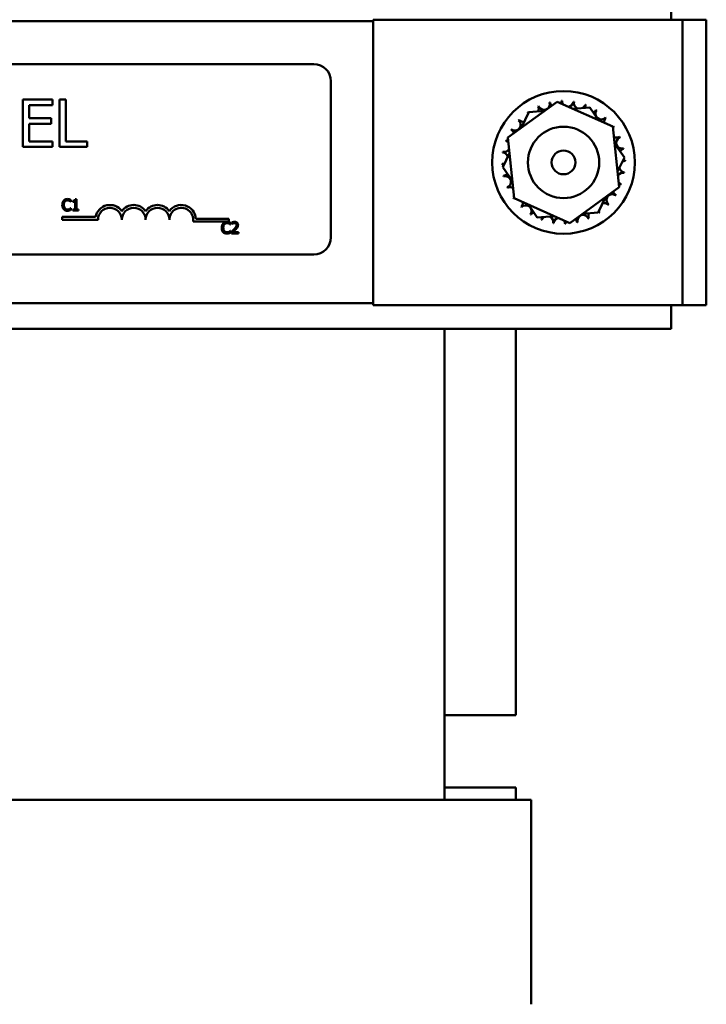
# Model space of a CAD drawing. Units: inches. Extents: x 2 to 86, y 1 to 67.
# Drawn here: x 24.3 to 27.9, y 36.6 to 41.7 of the extents above; entities that cross this region are included whole.
import ezdxf

# ---------------------------------------------------------------- set-up
doc = ezdxf.new("R2010")
doc.units = ezdxf.units.IN
doc.header["$LTSCALE"] = 4
doc.header["$MEASUREMENT"] = 0
doc.layers.add('Visible (ANSI)', color=7, linetype='Continuous', lineweight=50)

msp = doc.modelspace()

# ---------------------------------------------------------------- linework, layer by layer
at = {"layer": 'Visible (ANSI)'}
for p, q in [((27.7368, 41.7468), (27.7368, 41.8722)), ((26.1718, 41.7382), (11.4218, 41.7382)), ((27.6718, 41.7468), (26.1718, 41.7468)), ((26.1718, 41.7468), (26.1718, 40.2468)), ((27.7968, 41.7468), (27.6718, 41.7468)), ((27.9218, 41.7468), (27.7968, 41.7468)), ((27.7968, 41.7468), (27.7968, 40.2468)), ((27.9218, 41.7468), (27.9218, 40.2468)), ((21.0398, 41.5135), (25.8598, 41.5135)), ((25.9498, 41.4235), (25.9498, 40.6035)), ((24.4873, 41.3278), (24.3309, 41.3278)), ((24.3309, 41.3278), (24.3309, 41.0778)), ((24.3641, 41.2298), (24.3641, 41.2982)), ((24.3641, 41.2982), (24.4873, 41.2982)), ((24.4873, 41.2982), (24.4873, 41.3278)), ((24.5238, 41.3278), (24.5238, 41.0778)), ((24.557, 41.3278), (24.5238, 41.3278)), ((24.557, 41.1074), (24.557, 41.3278)), ((27.1381, 41.3154), (26.879, 41.1269)), ((27.4309, 41.1853), (27.1381, 41.3154)), ((26.9516, 41.1797), (26.9902, 41.2608)), ((26.9902, 41.2608), (27.0719, 41.2672)), ((27.2201, 41.2789), (27.3097, 41.286)), ((27.3097, 41.286), (27.3561, 41.2185)), ((24.479, 41.2298), (24.3641, 41.2298)), ((24.3641, 41.2002), (24.479, 41.2002)), ((24.3641, 41.1074), (24.3641, 41.2002)), ((24.479, 41.2002), (24.479, 41.2298)), ((27.4646, 40.8666), (27.4309, 41.1853)), ((24.4873, 41.1074), (24.3641, 41.1074)), ((24.4873, 41.0778), (24.4873, 41.1074)), ((24.6686, 41.1074), (24.557, 41.1074)), ((24.6686, 41.0778), (24.6686, 41.1074)), ((26.879, 41.1269), (26.9127, 40.8082)), ((27.4403, 41.096), (27.4912, 41.022)), ((24.3309, 41.0778), (24.4873, 41.0778)), ((24.5238, 41.0778), (24.6686, 41.0778)), ((26.8523, 40.9716), (26.8876, 41.0455)), ((27.4912, 41.022), (27.456, 40.9481)), ((26.9032, 40.8976), (26.8523, 40.9716)), ((27.2055, 40.6781), (27.4646, 40.8666)), ((24.583, 40.7898), (24.5837, 40.7898)), ((24.5837, 40.7898), (24.5837, 40.7994)), ((24.5941, 40.7952), (24.5941, 40.7897)), ((24.5941, 40.7897), (24.605, 40.7897)), ((24.605, 40.7897), (24.605, 40.7495)), ((24.6127, 40.8036), (24.6065, 40.8036)), ((24.6127, 40.7495), (24.6127, 40.8036)), ((26.9127, 40.8082), (27.2055, 40.6781)), ((27.392, 40.8138), (27.3533, 40.7327)), ((24.5837, 40.757), (24.5831, 40.757)), ((24.5837, 40.7475), (24.5837, 40.757)), ((24.605, 40.7495), (24.5941, 40.7495)), ((24.5941, 40.7495), (24.5941, 40.7434)), ((24.5941, 40.7434), (24.6234, 40.7434)), ((24.6234, 40.7495), (24.6127, 40.7495)), ((24.6234, 40.7434), (24.6234, 40.7495)), ((27.0339, 40.7075), (26.9875, 40.775)), ((27.3533, 40.7327), (27.2717, 40.7263)), ((24.5384, 40.6958), (24.5384, 40.7105)), ((24.5384, 40.7105), (24.7126, 40.7105)), ((24.7259, 40.6958), (24.5384, 40.6958)), ((25.4134, 40.6863), (25.2252, 40.6863)), ((25.2405, 40.701), (25.4134, 40.701)), ((25.4134, 40.701), (25.4134, 40.6863)), ((25.4212, 40.6698), (25.4212, 40.6794)), ((25.4282, 40.6811), (25.4282, 40.6725)), ((25.4282, 40.6725), (25.4287, 40.6725)), ((27.1234, 40.7146), (27.0339, 40.7075)), ((25.4206, 40.6698), (25.4212, 40.6698)), ((25.4212, 40.637), (25.4207, 40.637)), ((25.4212, 40.6275), (25.4212, 40.637)), ((25.427, 40.6319), (25.427, 40.6234)), ((25.427, 40.6234), (25.464, 40.6234)), ((25.464, 40.6304), (25.4345, 40.6304)), ((25.464, 40.6234), (25.464, 40.6304)), ((25.8598, 40.5135), (22.2638, 40.5135)), ((26.1718, 40.2562), (22.2638, 40.2562)), ((26.1718, 40.2468), (27.6718, 40.2468)), ((27.6718, 40.2468), (27.7968, 40.2468)), ((27.7368, 40.1222), (27.7368, 40.2468)), ((27.7968, 40.2468), (27.9218, 40.2468)), ((27.7368, 40.1222), (22.2638, 40.1222)), ((26.5468, 37.6472), (26.5468, 40.1222)), ((26.9218, 38.0922), (26.9218, 40.1222)), ((26.5468, 38.0922), (26.9218, 38.0922)), ((26.5468, 37.7122), (26.9218, 37.7122)), ((26.9218, 37.7122), (26.9218, 37.6472)), ((23.5468, 37.6472), (26.5468, 37.6472)), ((26.6217, 37.6472), (26.5468, 37.6472)), ((26.6217, 37.6472), (26.9967, 37.6472)), ((27.0018, 37.6472), (26.9967, 37.6472)), ((27.0018, 36.5722), (27.0018, 37.6472))]:
    msp.add_line(p, q, dxfattribs=at)
for radius in [0.375, 0.1875, 0.0625]:
    msp.add_circle((27.1718, 40.9968), radius, dxfattribs=at)
for centre, radius, start, end in [((25.8598, 41.4235), 0.09, 0, 90), ((27.0691, 41.3032), 0.0302, 201.2068, 15.8552), ((27.1718, 40.9968), 0.3232, 102.6326, 103.1795), ((27.1308, 41.3173), 0.0302, 189.9568, 227.1038), ((27.1308, 41.3173), 0.0302, 338.3354, 4.6052), ((27.1718, 40.9968), 0.3232, 91.3826, 91.9295), ((27.1941, 41.3191), 0.0302, 178.7068, 216.2299), ((27.1941, 41.3191), 0.0302, 275.8502, 353.3552), ((27.1718, 40.9968), 0.3232, 80.1326, 80.6795), ((27.2566, 41.3086), 0.0302, 167.4568, 246.682), ((27.2566, 41.3086), 0.0302, 302.3365, 342.1052), ((27.1718, 40.9968), 0.3232, 68.8826, 69.4295), ((27.3158, 41.286), 0.0302, 156.2068, 183.6682), ((27.1718, 40.9968), 0.3232, 125.1326, 125.6795), ((26.9596, 41.2405), 0.0302, 25.7303, 38.3552), ((27.0113, 41.2772), 0.0302, 212.4568, 221.2502), ((27.1718, 40.9968), 0.3232, 113.8826, 114.4295), ((27.0113, 41.2772), 0.0302, 335.3028, 27.1052), ((27.3158, 41.286), 0.0302, 294.8275, 330.8552), ((27.3695, 41.2524), 0.0302, 144.9568, 319.6052), ((27.1718, 40.9968), 0.3232, 57.6326, 58.1795), ((26.9162, 41.1945), 0.0302, 234.9568, 49.6052), ((27.1718, 40.9968), 0.3232, 136.3826, 136.9295), ((26.9596, 41.2405), 0.0302, 223.7068, 283.2882), ((27.4155, 41.2089), 0.0302, 133.7068, 186.6254), ((27.1718, 40.9968), 0.3232, 46.3826, 46.9295), ((27.1718, 40.9968), 0.3232, 147.6326, 148.1795), ((26.8825, 41.1408), 0.0302, 18.3635, 60.8552), ((27.4155, 41.2089), 0.0302, 301.0614, 308.3552), ((27.4522, 41.1573), 0.0302, 122.4568, 133.3878), ((27.1718, 40.9968), 0.3232, 35.1326, 35.6795), ((27.1718, 40.9968), 0.3232, 158.8826, 159.4295), ((26.86, 41.0816), 0.0302, 44.3954, 72.1052), ((26.8825, 41.1408), 0.0302, 246.2068, 266.5297), ((27.4522, 41.1573), 0.0302, 238.6923, 297.1052), ((27.4782, 41.0995), 0.0302, 111.2068, 285.8552), ((27.1718, 40.9968), 0.3232, 23.8826, 24.4295), ((27.1718, 40.9968), 0.3232, 170.1326, 170.6795), ((26.8494, 41.0191), 0.0302, 14.4893, 83.3552), ((26.86, 41.0816), 0.0302, 257.4568, 327.6848), ((27.4923, 41.0377), 0.0302, 99.9568, 143.5482), ((27.1718, 40.9968), 0.3232, 12.6326, 13.1795), ((26.8494, 41.0191), 0.0302, 268.7068, 294.5292), ((27.1718, 40.9968), 0.3232, 181.3826, 181.9295), ((26.8512, 40.9558), 0.0302, 75.562, 94.6052), ((27.4941, 40.9744), 0.0302, 88.7068, 114.5292), ((27.4923, 41.0377), 0.0302, 255.562, 274.6052), ((27.1718, 40.9968), 0.3232, 1.3826, 1.9295), ((26.8512, 40.9558), 0.0302, 279.9568, 323.5482), ((27.4836, 40.9119), 0.0302, 77.4568, 147.6848), ((27.4941, 40.9744), 0.0302, 194.4893, 263.3552), ((27.1718, 40.9968), 0.3232, 350.1326, 350.6795), ((27.1718, 40.9968), 0.3232, 192.6326, 193.1795), ((26.8654, 40.8941), 0.0302, 291.2068, 105.8552), ((27.4836, 40.9119), 0.0302, 224.3954, 252.1052), ((27.461, 40.8527), 0.0302, 66.2068, 86.5297), ((27.1718, 40.9968), 0.3232, 338.8826, 339.4295), ((27.1718, 40.9968), 0.3232, 203.8826, 204.4295), ((26.8913, 40.8363), 0.0302, 58.6923, 117.1052), ((27.4274, 40.7991), 0.0302, 54.9568, 229.6052), ((27.461, 40.8527), 0.0302, 198.3635, 240.8552), ((26.8913, 40.8363), 0.0302, 302.4568, 313.3878), ((27.1718, 40.9968), 0.3232, 215.1326, 215.6795), ((26.928, 40.7846), 0.0302, 121.0614, 128.3552), ((26.928, 40.7846), 0.0302, 313.7068, 6.6254), ((27.3839, 40.753), 0.0302, 43.7068, 103.2882), ((27.1718, 40.9968), 0.3232, 316.3826, 316.9295), ((27.1718, 40.9968), 0.3232, 327.6326, 328.1795), ((24.7884, 40.6958), 0.0772, 35.9425, 169.0242), ((24.7884, 40.6958), 0.0625, 0, 180), ((24.9134, 40.6958), 0.0772, 35.9425, 144.0575), ((24.9134, 40.6958), 0.0625, 0, 180), ((25.0384, 40.6958), 0.0772, 35.9425, 144.0575), ((25.0384, 40.6958), 0.0625, 0, 180), ((25.1634, 40.6958), 0.0772, 3.8949, 144.0575), ((25.1634, 40.6958), 0.0625, 351.2996, 180), ((27.1718, 40.9968), 0.3232, 226.3826, 226.9295), ((26.9741, 40.7411), 0.0302, 324.9568, 139.6052), ((27.0277, 40.7075), 0.0302, 114.8275, 150.8552), ((27.3323, 40.7163), 0.0302, 155.3028, 207.1052), ((27.3323, 40.7163), 0.0302, 32.4568, 41.2502), ((27.3839, 40.753), 0.0302, 205.7303, 218.3552), ((27.1718, 40.9968), 0.3232, 305.1326, 305.6795), ((27.1718, 40.9968), 0.3232, 237.6326, 238.1795), ((27.0277, 40.7075), 0.0302, 336.2068, 3.6682), ((27.1718, 40.9968), 0.3232, 248.8826, 249.4295), ((27.0869, 40.685), 0.0302, 122.3365, 162.1052), ((27.0869, 40.685), 0.0302, 347.4568, 66.682), ((27.1718, 40.9968), 0.3232, 260.1326, 260.6795), ((27.1494, 40.6744), 0.0302, 95.8502, 173.3552), ((27.1494, 40.6744), 0.0302, 358.7068, 36.2299), ((27.1718, 40.9968), 0.3232, 271.3826, 271.9295), ((27.2127, 40.6762), 0.0302, 158.3354, 184.6052), ((27.2127, 40.6762), 0.0302, 9.9568, 47.1038), ((27.1718, 40.9968), 0.3232, 282.6326, 283.1795), ((27.2745, 40.6904), 0.0302, 21.2068, 195.8552), ((27.1718, 40.9968), 0.3232, 293.8826, 294.4295), ((25.8598, 40.6035), 0.09, 270, 0)]:
    msp.add_arc(centre, radius, start, end, dxfattribs=at)
for points, knots in [([(24.5456, 40.7962), (24.5426, 40.7927), (24.5409, 40.789), (24.5386, 40.7823), (24.5381, 40.7777), (24.5381, 40.7733)], [-0.05391515, -0.05391515, -0.05391515, -0.05391515, -0.03350656, -0.03350656, 0, 0, 0, 0]), ([(24.5651, 40.8045), (24.563, 40.8045), (24.5609, 40.8043), (24.5569, 40.8034), (24.555, 40.8028), (24.5503, 40.8005), (24.5478, 40.7986), (24.5456, 40.7962)], [-0.05600159, -0.05600159, -0.05600159, -0.05600159, -0.03985515, -0.03985515, -0.02469419, -0.02469419, 0, 0, 0, 0]), ([(24.5465, 40.7733), (24.5465, 40.7769), (24.5469, 40.7812), (24.5492, 40.7875), (24.5503, 40.7897), (24.5518, 40.7915)], [-0.05178779, -0.05178779, -0.05178779, -0.05178779, -0.0180011, -0.0180011, 0, 0, 0, 0]), ([(24.5518, 40.7915), (24.5527, 40.7925), (24.5537, 40.7935), (24.5559, 40.7951), (24.5571, 40.7958), (24.5605, 40.7972), (24.5628, 40.7976), (24.5651, 40.7976)], [-0.03856829, -0.03856829, -0.03856829, -0.03856829, -0.02801144, -0.02801144, -0.0176707, -0.0176707, 0, 0, 0, 0]), ([(24.5757, 40.8029), (24.5735, 40.8036), (24.5715, 40.8039), (24.5689, 40.8043), (24.567, 40.8045), (24.5651, 40.8045)], [-0.0201974, -0.0201974, -0.0201974, -0.0201974, -0.01441742, -0.01441742, 0, 0, 0, 0]), ([(24.5651, 40.7976), (24.5684, 40.7976), (24.5704, 40.7971), (24.573, 40.7963), (24.5747, 40.7957), (24.5763, 40.7948)], [-0.02039428, -0.02039428, -0.02039428, -0.02039428, -0.01376019, -0.01376019, 0, 0, 0, 0]), ([(24.5837, 40.7994), (24.5818, 40.8004), (24.5804, 40.801), (24.5783, 40.8019), (24.577, 40.8025), (24.5757, 40.8029)], [-0.01703196, -0.01703196, -0.01703196, -0.01703196, -0.01078588, -0.01078588, 0, 0, 0, 0]), ([(24.5763, 40.7948), (24.5786, 40.7935), (24.5793, 40.7929), (24.5812, 40.7914), (24.5822, 40.7905), (24.583, 40.7898)], [-0.01883133, -0.01883133, -0.01883133, -0.01883133, -0.0086958, -0.0086958, 0, 0, 0, 0]), ([(24.6065, 40.8036), (24.6064, 40.8028), (24.6063, 40.8019), (24.6059, 40.8005), (24.6057, 40.7998), (24.605, 40.7985), (24.6045, 40.798), (24.6036, 40.7972), (24.6028, 40.7966), (24.5993, 40.7954), (24.5967, 40.7952), (24.5941, 40.7952)], [-0.1005438, -0.1005438, -0.1005438, -0.1005438, -0.0762723, -0.0762723, -0.0553229, -0.0553229, -0.032618, -0.032618, -0.0195337, -0.0195337, 0, 0, 0, 0]), ([(24.5381, 40.7733), (24.5381, 40.7669), (24.5392, 40.7619), (24.542, 40.7551), (24.5436, 40.7524), (24.5457, 40.7502)], [-0.0565393, -0.0565393, -0.0565393, -0.0565393, -0.02330056, -0.02330056, 0, 0, 0, 0]), ([(24.5457, 40.7502), (24.5469, 40.7489), (24.5482, 40.7477), (24.5515, 40.7455), (24.5531, 40.7447), (24.5577, 40.7429), (24.5613, 40.7423), (24.565, 40.7423)], [-0.04386232, -0.04386232, -0.04386232, -0.04386232, -0.03702527, -0.03702527, -0.0282377, -0.0282377, 0, 0, 0, 0]), ([(24.552, 40.7552), (24.5495, 40.7582), (24.5483, 40.7615), (24.5468, 40.7661), (24.5465, 40.7698), (24.5465, 40.7733)], [-0.03644733, -0.03644733, -0.03644733, -0.03644733, -0.02691563, -0.02691563, 0, 0, 0, 0]), ([(24.5651, 40.7492), (24.5637, 40.7492), (24.5623, 40.7494), (24.5594, 40.7501), (24.5581, 40.7506), (24.5552, 40.7521), (24.5535, 40.7535), (24.552, 40.7552)], [-0.03238995, -0.03238995, -0.03238995, -0.03238995, -0.0253562, -0.0253562, -0.01712674, -0.01712674, 0, 0, 0, 0]), ([(24.565, 40.7423), (24.5685, 40.7423), (24.5701, 40.7426), (24.5724, 40.7431), (24.5741, 40.7435), (24.5757, 40.7441)], [-0.01789879, -0.01789879, -0.01789879, -0.01789879, -0.01266255, -0.01266255, 0, 0, 0, 0]), ([(24.5767, 40.7522), (24.5744, 40.7509), (24.5723, 40.7503), (24.5694, 40.7495), (24.5672, 40.7492), (24.5651, 40.7492)], [-0.02278521, -0.02278521, -0.02278521, -0.02278521, -0.01647079, -0.01647079, 0, 0, 0, 0]), ([(24.5757, 40.7441), (24.5782, 40.7448), (24.5795, 40.7455), (24.5811, 40.7463), (24.5824, 40.7469), (24.5837, 40.7475)], [-0.01416488, -0.01416488, -0.01416488, -0.01416488, -0.01047492, -0.01047492, 0, 0, 0, 0]), ([(24.5831, 40.757), (24.5821, 40.7561), (24.5809, 40.755), (24.5793, 40.7538), (24.578, 40.7529), (24.5767, 40.7522)], [-0.01495538, -0.01495538, -0.01495538, -0.01495538, -0.01159733, -0.01159733, 0, 0, 0, 0]), ([(25.3832, 40.6762), (25.3801, 40.6727), (25.3785, 40.669), (25.3762, 40.6623), (25.3757, 40.6578), (25.3757, 40.6534)], [-0.05391515, -0.05391515, -0.05391515, -0.05391515, -0.03350656, -0.03350656, 0, 0, 0, 0]), ([(25.4027, 40.6845), (25.4006, 40.6845), (25.3985, 40.6843), (25.3945, 40.6834), (25.3926, 40.6828), (25.3879, 40.6806), (25.3854, 40.6786), (25.3832, 40.6762)], [-0.05600159, -0.05600159, -0.05600159, -0.05600159, -0.03985515, -0.03985515, -0.02469419, -0.02469419, 0, 0, 0, 0]), ([(25.3894, 40.6715), (25.3903, 40.6726), (25.3913, 40.6735), (25.3935, 40.6752), (25.3947, 40.6758), (25.3981, 40.6772), (25.4003, 40.6777), (25.4027, 40.6777)], [-0.03856829, -0.03856829, -0.03856829, -0.03856829, -0.02801144, -0.02801144, -0.0176707, -0.0176707, 0, 0, 0, 0]), ([(25.4133, 40.6829), (25.4111, 40.6836), (25.4091, 40.6839), (25.4065, 40.6844), (25.4046, 40.6845), (25.4027, 40.6845)], [-0.0201974, -0.0201974, -0.0201974, -0.0201974, -0.01441742, -0.01441742, 0, 0, 0, 0]), ([(25.4027, 40.6777), (25.406, 40.6777), (25.408, 40.6771), (25.4106, 40.6764), (25.4123, 40.6757), (25.4138, 40.6748)], [-0.02039428, -0.02039428, -0.02039428, -0.02039428, -0.01376019, -0.01376019, 0, 0, 0, 0]), ([(25.4212, 40.6794), (25.4194, 40.6804), (25.418, 40.6811), (25.4159, 40.682), (25.4146, 40.6825), (25.4133, 40.6829)], [-0.01703196, -0.01703196, -0.01703196, -0.01703196, -0.01078588, -0.01078588, 0, 0, 0, 0]), ([(25.4138, 40.6748), (25.4162, 40.6735), (25.4169, 40.673), (25.4188, 40.6714), (25.4198, 40.6706), (25.4206, 40.6698)], [-0.01883133, -0.01883133, -0.01883133, -0.01883133, -0.0086958, -0.0086958, 0, 0, 0, 0]), ([(25.4436, 40.6847), (25.4398, 40.6847), (25.4365, 40.6838), (25.4327, 40.6828), (25.4302, 40.682), (25.4282, 40.6811)], [-0.02537479, -0.02537479, -0.02537479, -0.02537479, -0.01636059, -0.01636059, 0, 0, 0, 0]), ([(25.4287, 40.6725), (25.4295, 40.6731), (25.4304, 40.6736), (25.4323, 40.6748), (25.4334, 40.6754), (25.4345, 40.6758)], [-0.01709269, -0.01709269, -0.01709269, -0.01709269, -0.00936796, -0.00936796, 0, 0, 0, 0]), ([(25.4345, 40.6758), (25.4365, 40.6766), (25.438, 40.677), (25.4401, 40.6775), (25.4416, 40.6777), (25.443, 40.6777)], [-0.01621929, -0.01621929, -0.01621929, -0.01621929, -0.01114601, -0.01114601, 0, 0, 0, 0]), ([(25.443, 40.6777), (25.4449, 40.6777), (25.4463, 40.6774), (25.4484, 40.6767), (25.4494, 40.6761), (25.4504, 40.6753)], [-0.0167019, -0.0167019, -0.0167019, -0.0167019, -0.00937535, -0.00937535, 0, 0, 0, 0]), ([(25.4615, 40.6682), (25.4615, 40.6695), (25.4614, 40.6708), (25.4609, 40.6732), (25.4606, 40.6743), (25.4594, 40.6772), (25.4583, 40.6787), (25.4558, 40.6811), (25.4542, 40.6824), (25.4493, 40.6843), (25.4464, 40.6847), (25.4436, 40.6847)], [-0.0959954, -0.0959954, -0.0959954, -0.0959954, -0.07980065, -0.07980065, -0.06487587, -0.06487587, -0.04062092, -0.04062092, -0.02135969, -0.02135969, 0, 0, 0, 0]), ([(25.4504, 40.6753), (25.4508, 40.6749), (25.4513, 40.6744), (25.4521, 40.6733), (25.4524, 40.6726), (25.4531, 40.6708), (25.4533, 40.6693), (25.4533, 40.6678)], [-0.01799053, -0.01799053, -0.01799053, -0.01799053, -0.01511041, -0.01511041, -0.01146257, -0.01146257, 0, 0, 0, 0]), ([(25.3757, 40.6534), (25.3757, 40.6469), (25.3768, 40.6419), (25.3796, 40.6351), (25.3812, 40.6325), (25.3833, 40.6302)], [-0.0565393, -0.0565393, -0.0565393, -0.0565393, -0.02330056, -0.02330056, 0, 0, 0, 0]), ([(25.3833, 40.6302), (25.3844, 40.6289), (25.3858, 40.6278), (25.3891, 40.6255), (25.3907, 40.6247), (25.3952, 40.6229), (25.3989, 40.6223), (25.4026, 40.6223)], [-0.04386232, -0.04386232, -0.04386232, -0.04386232, -0.03702527, -0.03702527, -0.0282377, -0.0282377, 0, 0, 0, 0]), ([(25.384, 40.6534), (25.384, 40.6569), (25.3844, 40.6612), (25.3868, 40.6676), (25.3879, 40.6697), (25.3894, 40.6715)], [-0.05178779, -0.05178779, -0.05178779, -0.05178779, -0.0180011, -0.0180011, 0, 0, 0, 0]), ([(25.3896, 40.6352), (25.3871, 40.6382), (25.3859, 40.6416), (25.3844, 40.6461), (25.384, 40.6498), (25.384, 40.6534)], [-0.03644733, -0.03644733, -0.03644733, -0.03644733, -0.02691563, -0.02691563, 0, 0, 0, 0]), ([(25.4027, 40.6293), (25.4013, 40.6293), (25.3999, 40.6294), (25.397, 40.6301), (25.3957, 40.6306), (25.3928, 40.6321), (25.391, 40.6335), (25.3896, 40.6352)], [-0.03238995, -0.03238995, -0.03238995, -0.03238995, -0.0253562, -0.0253562, -0.01712674, -0.01712674, 0, 0, 0, 0]), ([(25.4026, 40.6223), (25.406, 40.6223), (25.4077, 40.6227), (25.41, 40.6231), (25.4117, 40.6236), (25.4133, 40.6241)], [-0.01789879, -0.01789879, -0.01789879, -0.01789879, -0.01266255, -0.01266255, 0, 0, 0, 0]), ([(25.4143, 40.6322), (25.412, 40.631), (25.4099, 40.6303), (25.407, 40.6295), (25.4048, 40.6293), (25.4027, 40.6293)], [-0.02278521, -0.02278521, -0.02278521, -0.02278521, -0.01647079, -0.01647079, 0, 0, 0, 0]), ([(25.4133, 40.6241), (25.4158, 40.6249), (25.4171, 40.6255), (25.4187, 40.6263), (25.42, 40.6269), (25.4212, 40.6275)], [-0.01416488, -0.01416488, -0.01416488, -0.01416488, -0.01047492, -0.01047492, 0, 0, 0, 0]), ([(25.4207, 40.637), (25.4197, 40.6361), (25.4184, 40.6351), (25.4169, 40.6338), (25.4156, 40.633), (25.4143, 40.6322)], [-0.01495538, -0.01495538, -0.01495538, -0.01495538, -0.01159733, -0.01159733, 0, 0, 0, 0]), ([(25.4415, 40.6464), (25.4382, 40.6428), (25.4359, 40.6405), (25.432, 40.6367), (25.4295, 40.6343), (25.427, 40.6319)], [-0.04170724, -0.04170724, -0.04170724, -0.04170724, -0.02643388, -0.02643388, 0, 0, 0, 0]), ([(25.4345, 40.6304), (25.4373, 40.6329), (25.4407, 40.6362), (25.4448, 40.6401), (25.4477, 40.643), (25.4504, 40.6459)], [-0.04283915, -0.04283915, -0.04283915, -0.04283915, -0.03037008, -0.03037008, 0, 0, 0, 0]), ([(25.4533, 40.6678), (25.4533, 40.6662), (25.4531, 40.6646), (25.4523, 40.6614), (25.4516, 40.6599), (25.449, 40.6551), (25.4456, 40.6509), (25.4415, 40.6464)], [-0.08762492, -0.08762492, -0.08762492, -0.08762492, -0.06763594, -0.06763594, -0.04692782, -0.04692782, 0, 0, 0, 0]), ([(25.4504, 40.6459), (25.4519, 40.6476), (25.4534, 40.6492), (25.4561, 40.6526), (25.4574, 40.6543), (25.4584, 40.6562)], [-0.03315218, -0.03315218, -0.03315218, -0.03315218, -0.0160429, -0.0160429, 0, 0, 0, 0]), ([(25.4584, 40.6562), (25.4597, 40.6585), (25.4604, 40.6606), (25.4613, 40.6638), (25.4615, 40.666), (25.4615, 40.6682)], [-0.02530612, -0.02530612, -0.02530612, -0.02530612, -0.01672719, -0.01672719, 0, 0, 0, 0])]:
    msp.add_open_spline(points, degree=3, knots=knots, dxfattribs=at)

doc.saveas('drawing.dxf')
